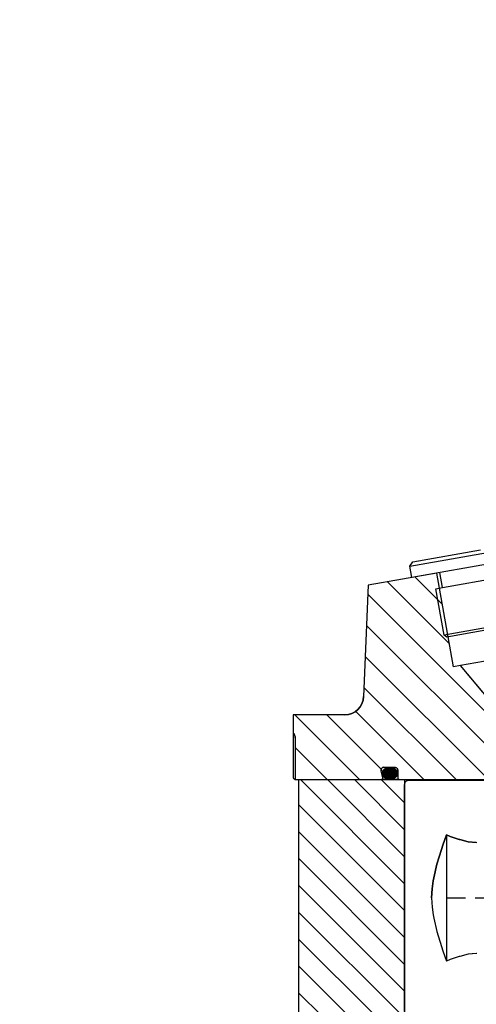
# Model space of a CAD drawing. Extents: x 1936 to 9060, y -1351 to 5592.
# Drawn here: x 8387 to 8391, y 478 to 488 of the extents above; entities that cross this region are included whole.
import ezdxf

# ---------------------------------------------------------------- set-up
doc = ezdxf.new("R2010")
doc.units = 0
doc.header["$LTSCALE"] = 0.25
doc.header["$MEASUREMENT"] = 0
for name, pattern in [('L5', [0]), ('LCL', [1.125, 0.75, -0.125, 0.125, -0.125]), ('SL0', [0]), ('SL3', [1.5, 1, -0.5]), ('SL5', [0])]:
    doc.linetypes.add(name, pattern=pattern)
doc.layers.get('0').update_dxf_attribs({"linetype": 'CONTINUOUS'})
doc.layers.get('DEFPOINTS').update_dxf_attribs({"linetype": 'CONTINUOUS'})
for name, color, linetype in [('1', 7, 'CONTINUOUS'), ('11', 7, 'CONTINUOUS'), ('3', 7, 'CONTINUOUS'), ('5', 7, 'CONTINUOUS'), ('7', 7, 'CONTINUOUS')]:
    doc.layers.add(name, color=color, linetype=linetype)
doc.styles.add('SIMP', font='SIMPLEX.SHX')
doc.dimstyles.new('MACH', dxfattribs={"dimscale": 0, "dimtxt": 0.1563, "dimasz": 0.18, "dimexe": 0.125, "dimexo": 0.0625, "dimgap": 0.09, "dimtad": 0, "dimtih": 1, "dimtoh": 1, "dimdec": 3, "dimzin": 4, "dimdsep": 46, "dimtxsty": 'SIMP', "dimcen": 0.09, "dimclrd": 256, "dimclre": 256, "dimclrt": 256, "dimadec": 0, "dimazin": 0, "dimtfac": 1, "dimtdec": 1, "dimtofl": 0, "dimtmove": 0, "dimatfit": 3, "dimfxl": 0, "dimtolj": 1, "dimtzin": 4, "dimarcsym": 0})

# ---------------------------------------------------------------- blocks, each defined once
blk = doc.blocks.new('MEDCROSS-767-')
at = {"layer": '5', "color": 7, "linetype": 'SL0'}
for p, q in [((579.074554, 545.133429), (587.580175, 553.639049)), ((579.074554, 549.37607), (583.279112, 553.580627)), ((580.449886, 542.26612), (587.589723, 549.405957)), ((579.075592, 536.649185), (588.05421, 545.627803)), ((579.075592, 532.406544), (591.19412, 544.525073)), ((579.075592, 528.163904), (595.271023, 544.359334)), ((579.426265, 524.271937), (599.347925, 544.193596)), ((581.393203, 521.996234), (603.424827, 544.027857)), ((596.931041, 533.29143), (605.073406, 541.433796)), ((602.081834, 534.199583), (605.71064, 537.828389))]:
    blk.add_line(p, q, dxfattribs=at)
blk = doc.blocks.new('*D54')
at = {"lineweight": -2}
for p, q in [((8399.18, 505.084), (7873.966, 505.084)), ((7874.091, 500.084), (7874.091, 461.779)), ((7874.091, 409.961), (7874.091, 448.266)), ((8080.846, 404.961), (7873.966, 404.961))]:
    blk.add_line(p, q, dxfattribs=at)
for points in [[(7873.258, 500.084), (7874.925, 500.084), (7874.091, 505.084)], [(7873.258, 409.961), (7874.925, 409.961), (7874.091, 404.961)]]:
    blk.add_solid(points)
at = {"layer": 'DEFPOINTS', "color": 0}
for p in [(7874.091, 505.084), (8399.243, 505.084), (8080.908, 404.961)]:
    blk.add_point(p, dxfattribs=at)
at = {"insert": (7874.091, 455.022), "char_height": 5, "attachment_point": 5, "style": 'SIMP'}
blk.add_mtext('\\A1;100{\\H1.000000x;\\S1/8;} [2543]', dxfattribs=at)
blk = doc.blocks.new('*D55')
at = {"lineweight": -2}
for p, q in [((8068.158, 449.023), (8068.158, 540.612)), ((8399.18, 505.147), (8399.18, 540.612)), ((8073.158, 540.487), (8212.508, 540.487)), ((8394.18, 540.487), (8254.831, 540.487))]:
    blk.add_line(p, q, dxfattribs=at)
for points in [[(8073.158, 541.32), (8073.158, 539.654), (8068.158, 540.487)], [(8394.18, 541.32), (8394.18, 539.654), (8399.18, 540.487)]]:
    blk.add_solid(points)
at = {"layer": 'DEFPOINTS', "color": 0}
for p in [(8399.18, 540.487), (8399.18, 505.084), (8068.158, 448.961)]:
    blk.add_point(p, dxfattribs=at)
at = {"insert": (8233.669, 540.487), "char_height": 5, "attachment_point": 5, "style": 'SIMP'}
blk.add_mtext('\\A1;331 [8408]', dxfattribs=at)

msp = doc.modelspace()

# ---------------------------------------------------------------- linework, layer by layer
at = {"color": 1, "linetype": 'SL5'}
for p, q in [((8391.15806, 481.76357), (8390.98716, 482.73287)), ((8392.03595, 481.91836), (8391.23009, 481.77627)), ((8391.23009, 481.77627), (8391.15806, 481.76357)), ((8392.03249, 480.82), (8391.23009, 481.77627))]:
    msp.add_line(p, q, dxfattribs=at)
at = {"layer": '1', "color": 1, "linetype": 'SL5'}
for p, q in [((8390.7049, 482.80295), (8392.17829, 483.06274)), ((8390.73684, 482.84855), (8391.4361, 482.97194)), ((8392.19885, 482.94606), (8390.72531, 482.68716)), ((8390.7049, 482.80295), (8390.73684, 482.84855)), ((8390.72531, 482.68716), (8390.7049, 482.80295)), ((8391.04357, 482.58297), (8391.01622, 482.73809)), ((8390.97544, 482.57096), (8391.04357, 482.58297)), ((8391.06021, 482.09023), (8390.97544, 482.57096)), ((8392.08493, 482.2707), (8391.06021, 482.09023)), ((8392.06577, 482.24334), (8391.08757, 482.07108)), ((8391.08757, 482.07108), (8391.06021, 482.09023))]:
    msp.add_line(p, q, dxfattribs=at)
at = {"layer": '1', "color": 1, "linetype": 'L5'}
for p, q in [((8389.5579, 478.1468), (8389.5579, 480.59559)), ((8389.5579, 480.59559), (8390.65239, 480.5955)), ((8390.65239, 480.5955), (8390.65239, 478.15072)), ((8391.04803, 479.91877), (8391.08546, 480.02514)), ((8391.08546, 480.02514), (8391.08546, 478.71724)), ((8391.12507, 480.0063), (8391.08546, 480.02514)), ((8391.0346, 479.87244), (8391.04803, 479.91877)), ((8391.21786, 479.9764), (8391.12507, 480.0063)), ((8391.22468, 479.97513), (8391.21786, 479.9764)), ((8391.31039, 479.95198), (8391.22468, 479.97513)), ((8391.39451, 479.94458), (8391.31039, 479.95198)), ((8390.98663, 479.71942), (8391.0346, 479.87244)), ((8390.95367, 479.57858), (8390.98663, 479.71942)), ((8390.93608, 479.46687), (8390.94918, 479.54726)), ((8390.94918, 479.54726), (8390.95367, 479.57858)), ((8390.93085, 479.37119), (8390.93608, 479.46687)), ((8390.93085, 479.37119), (8390.93608, 479.27551)), ((8390.93608, 479.27551), (8390.94918, 479.19512)), ((8390.94918, 479.19512), (8390.95367, 479.1638)), ((8390.95367, 479.1638), (8390.98663, 479.02296)), ((8390.98663, 479.02296), (8391.0346, 478.86994)), ((8391.0346, 478.86994), (8391.04803, 478.82361)), ((8391.04803, 478.82361), (8391.08546, 478.71724)), ((8391.31039, 478.79041), (8391.22468, 478.76725)), ((8391.39451, 478.7978), (8391.31039, 478.79041)), ((8391.12507, 478.73608), (8391.08546, 478.71724)), ((8391.21786, 478.76599), (8391.12507, 478.73608)), ((8391.22468, 478.76725), (8391.21786, 478.76599))]:
    msp.add_line(p, q, dxfattribs=at)
at = {"layer": '11', "color": 1, "linetype": 'SL5'}
for p, q in [((8390.98711, 482.73315), (8390.27455, 482.60722)), ((8391.15806, 481.76357), (8390.98711, 482.73315)), ((8391.04357, 482.58297), (8391.93532, 482.74022)), ((8390.27455, 482.60722), (8390.22772, 481.45524)), ((8391.23009, 481.77627), (8391.15806, 481.76357)), ((8392.03077, 480.82206), (8391.23009, 481.77627)), ((8390.03148, 481.26639), (8389.49884, 481.26518)), ((8389.49884, 481.26518), (8389.49884, 481.08081)), ((8389.49884, 481.08081), (8389.49884, 480.61517)), ((8389.49884, 481.08081), (8389.49884, 481.08081)), ((8389.51853, 481.02873), (8389.51853, 480.59548)), ((8390.43866, 480.72352), (8390.55003, 480.72352)), ((8390.47641, 480.72197), (8390.48411, 480.72357)), ((8390.48411, 480.72357), (8390.49172, 480.7245)), ((8390.49172, 480.7245), (8390.49914, 480.72479)), ((8390.49914, 480.72479), (8390.49914, 480.72479)), ((8390.49914, 480.72479), (8390.51422, 480.72357)), ((8390.51422, 480.72357), (8390.52193, 480.72197)), ((8390.55003, 480.72352), (8390.55003, 480.72352)), ((8390.55003, 480.72352), (8390.55615, 480.72292)), ((8390.55615, 480.72292), (8390.55928, 480.72213)), ((8390.55928, 480.72213), (8390.56239, 480.72099)), ((8390.42661, 480.61531), (8390.40823, 480.68387)), ((8390.42178, 480.66082), (8390.42325, 480.67325)), ((8390.42213, 480.65467), (8390.42178, 480.66082)), ((8390.42178, 480.66082), (8390.42178, 480.66082)), ((8390.42325, 480.64837), (8390.42213, 480.65467)), ((8390.42325, 480.67325), (8390.42519, 480.67962)), ((8390.42519, 480.642), (8390.42325, 480.64837)), ((8390.42519, 480.67962), (8390.42799, 480.68594)), ((8390.42799, 480.63567), (8390.42519, 480.642)), ((8390.42799, 480.68594), (8390.43166, 480.69211)), ((8390.43166, 480.62949), (8390.42799, 480.63567)), ((8390.43166, 480.69211), (8390.43618, 480.69799)), ((8390.43618, 480.62359), (8390.43166, 480.62949)), ((8390.43618, 480.69799), (8390.4415, 480.70349)), ((8390.4415, 480.61809), (8390.43618, 480.62359)), ((8390.4415, 480.70349), (8390.44754, 480.70848)), ((8390.44754, 480.70848), (8390.45418, 480.71288)), ((8390.45418, 480.71288), (8390.46131, 480.71662)), ((8390.46131, 480.71662), (8390.46877, 480.71966)), ((8390.46877, 480.71966), (8390.47641, 480.72197)), ((8390.52193, 480.72197), (8390.52959, 480.71966)), ((8390.52959, 480.71966), (8390.53707, 480.71662)), ((8390.53707, 480.71662), (8390.54421, 480.71288)), ((8390.54421, 480.71288), (8390.55087, 480.70848)), ((8390.55087, 480.70848), (8390.55692, 480.70349)), ((8390.55692, 480.70349), (8390.56225, 480.698)), ((8390.56226, 480.62362), (8390.55692, 480.61812)), ((8390.56225, 480.698), (8390.56678, 480.69211)), ((8390.56679, 480.62952), (8390.56226, 480.62362)), ((8390.56239, 480.72099), (8390.56543, 480.7195)), ((8390.56543, 480.7195), (8390.56833, 480.71766)), ((8390.56678, 480.69211), (8390.57046, 480.68594)), ((8390.57046, 480.63569), (8390.56679, 480.62952)), ((8390.56833, 480.71766), (8390.57104, 480.71549)), ((8390.57046, 480.68594), (8390.57327, 480.67962)), ((8390.57327, 480.64201), (8390.57046, 480.63569)), ((8390.57104, 480.71549), (8390.57349, 480.71303)), ((8390.57327, 480.67962), (8390.57521, 480.67325)), ((8390.57521, 480.64838), (8390.57327, 480.64201)), ((8390.57349, 480.71303), (8390.57566, 480.71033)), ((8390.57521, 480.67325), (8390.57633, 480.66696)), ((8390.57669, 480.66082), (8390.57521, 480.64838)), ((8390.57566, 480.71033), (8390.5775, 480.70743)), ((8390.57633, 480.66696), (8390.57669, 480.66082)), ((8390.5775, 480.70743), (8390.57899, 480.70439)), ((8390.57899, 480.70439), (8390.58013, 480.70128)), ((8390.58013, 480.70128), (8390.58092, 480.69815)), ((8390.58092, 480.69815), (8390.58138, 480.69505)), ((8390.58138, 480.69505), (8390.58152, 480.69203)), ((8390.58152, 480.69203), (8390.58152, 480.61131)), ((8389.49884, 480.61517), (8389.51853, 480.59548)), ((8389.51853, 480.59548), (8390.41139, 480.59548)), ((8389.51853, 480.59548), (8389.51853, 480.59548)), ((8390.59727, 480.59557), (8390.41139, 480.59557)), ((8390.44754, 480.61309), (8390.4415, 480.61809)), ((8390.45418, 480.60869), (8390.44754, 480.61309)), ((8390.46131, 480.60494), (8390.45418, 480.60869)), ((8390.46876, 480.6019), (8390.46131, 480.60494)), ((8390.47641, 480.59959), (8390.46876, 480.6019)), ((8390.48411, 480.59798), (8390.47641, 480.59959)), ((8390.49914, 480.59676), (8390.48411, 480.59798)), ((8390.50659, 480.59706), (8390.49914, 480.59676)), ((8390.49914, 480.59676), (8390.49914, 480.59676)), ((8390.51422, 480.598), (8390.50659, 480.59706)), ((8390.52194, 480.59961), (8390.51422, 480.598)), ((8390.5296, 480.60193), (8390.52194, 480.59961)), ((8390.53707, 480.60497), (8390.5296, 480.60193)), ((8390.54421, 480.60872), (8390.53707, 480.60497)), ((8390.55087, 480.61312), (8390.54421, 480.60872)), ((8390.55692, 480.61812), (8390.55087, 480.61312)), ((8390.58152, 480.61131), (8390.58152, 480.61131)), ((8390.58152, 480.61131), (8390.58182, 480.60825)), ((8390.58182, 480.60825), (8390.58222, 480.60669)), ((8390.58222, 480.60669), (8390.58279, 480.60513)), ((8390.58279, 480.60513), (8390.58353, 480.60361)), ((8390.58353, 480.60361), (8390.58446, 480.60216)), ((8390.58446, 480.60216), (8390.58554, 480.60081)), ((8390.58554, 480.60081), (8390.58677, 480.59958)), ((8390.58677, 480.59958), (8390.58812, 480.5985)), ((8390.58812, 480.5985), (8390.58957, 480.59758)), ((8390.58957, 480.59758), (8390.59109, 480.59683)), ((8390.59109, 480.59683), (8390.59264, 480.59626)), ((8390.59264, 480.59626), (8390.59421, 480.59587)), ((8390.59421, 480.59587), (8390.59576, 480.59564)), ((8390.59576, 480.59564), (8390.59727, 480.59557)), ((8390.59727, 480.59557), (8391.69734, 480.59557))]:
    msp.add_line(p, q, dxfattribs=at)
at = {"layer": '11', "color": 4, "linetype": 'SL3'}
for p, q in [((8391.08546, 480.02514), (8391.04803, 479.91877)), ((8391.08546, 480.02514), (8391.08546, 479.97513)), ((8391.08546, 480.02514), (8391.12507, 480.0063)), ((8391.04803, 479.91877), (8391.0346, 479.87244)), ((8391.08546, 479.97513), (8391.08546, 479.83328)), ((8391.12507, 480.0063), (8391.21786, 479.9764)), ((8391.21786, 479.9764), (8391.22468, 479.97513)), ((8391.22468, 479.97513), (8391.31039, 479.95198)), ((8391.31039, 479.95198), (8391.40042, 479.94406)), ((8391.0346, 479.87244), (8390.98663, 479.71942)), ((8391.08546, 479.83328), (8391.08546, 479.68009)), ((8390.98663, 479.71942), (8390.95367, 479.57858)), ((8391.08546, 479.68009), (8391.08546, 479.52365)), ((8390.94918, 479.54726), (8390.93608, 479.46687)), ((8390.95367, 479.57858), (8390.94918, 479.54726)), ((8391.08546, 479.52365), (8391.08546, 479.37119)), ((8390.93608, 479.46687), (8390.93085, 479.37119)), ((8390.93085, 479.37119), (8390.93608, 479.27551)), ((8391.08546, 479.37119), (8391.08546, 479.21873)), ((8390.93608, 479.27551), (8390.94918, 479.19512)), ((8390.94918, 479.19512), (8390.95367, 479.1638)), ((8391.08546, 479.21873), (8391.08546, 479.0623)), ((8390.95367, 479.1638), (8390.98663, 479.02297)), ((8390.98663, 479.02297), (8391.0346, 478.86994)), ((8391.08546, 479.0623), (8391.08546, 478.9091)), ((8391.08546, 478.9091), (8391.08546, 478.76725)), ((8391.0346, 478.86994), (8391.04803, 478.82361)), ((8391.04803, 478.82361), (8391.08546, 478.71725)), ((8391.31039, 478.79041), (8391.22468, 478.76725)), ((8391.40042, 478.79832), (8391.31039, 478.79041)), ((8391.08546, 478.76725), (8391.08546, 478.71725)), ((8391.12507, 478.73609), (8391.08546, 478.71725)), ((8391.21786, 478.76599), (8391.12507, 478.73609)), ((8391.22468, 478.76725), (8391.21786, 478.76599))]:
    msp.add_line(p, q, dxfattribs=at)
at = {"layer": '11', "color": 1, "linetype": 'SL5'}
for centre, radius, start, end in [((8390.03103, 481.46324), 0.19685, 270.129976, 357.672276), ((8389.43979, 481.02873), 0.07874, 359.999974, 41.409638), ((8390.43866, 480.69202), 0.0315, 90.000089, 194.999457), ((8390.41139, 480.61123), 0.01575, 269.996394, 14.998712)]:
    msp.add_arc(centre, radius, start, end, dxfattribs=at)
at = {"layer": '3', "color": 1, "linetype": 'SL5'}
for p, q in [((8390.65239, 480.54442), (8390.65329, 480.5536)), ((8390.65239, 478.19796), (8390.65239, 480.54442)), ((8390.65239, 480.54442), (8390.65239, 480.54442)), ((8390.65329, 480.5536), (8390.65448, 480.5583)), ((8390.65448, 480.5583), (8390.65619, 480.56297)), ((8390.65619, 480.56297), (8390.65843, 480.56752)), ((8390.65843, 480.56752), (8390.66119, 480.57187)), ((8390.66119, 480.57187), (8390.66443, 480.57593)), ((8390.66443, 480.57593), (8390.66812, 480.57962)), ((8390.66812, 480.57962), (8390.67218, 480.58287)), ((8390.67218, 480.58287), (8390.67653, 480.58563)), ((8390.67653, 480.58563), (8390.68108, 480.58787)), ((8390.68108, 480.58787), (8390.68575, 480.58958)), ((8390.68575, 480.58958), (8390.69045, 480.59076)), ((8390.69045, 480.59076), (8390.6951, 480.59145)), ((8390.6951, 480.59145), (8390.69963, 480.59166)), ((8390.69963, 480.59166), (8392.10121, 480.59166))]:
    msp.add_line(p, q, dxfattribs=at)
at = {"layer": '5', "color": 7, "linetype": 'SL0'}
for p, q in [((8390.65239, 479.51896), (8389.57576, 480.59559)), ((8389.85417, 480.59557), (8390.65239, 479.79735)), ((8390.65239, 480.07573), (8390.13258, 480.59554)), ((8390.41099, 480.59552), (8390.65239, 480.35412)), ((8389.5579, 480.33506), (8390.65239, 479.24057)), ((8390.65239, 478.96218), (8389.5579, 480.05667)), ((8389.5579, 479.77828), (8390.65239, 478.68379)), ((8390.65239, 478.4054), (8389.5579, 479.49989)), ((8389.5579, 479.2215), (8390.62869, 478.15072)), ((8390.3503, 478.15072), (8389.5579, 478.94311)), ((8389.5579, 478.66473), (8390.07191, 478.15072)), ((8389.79352, 478.15072), (8389.5579, 478.38634))]:
    msp.add_line(p, q, dxfattribs=at)
msp.add_lwpolyline([(8392.03077, 480.82206), (8391.23009, 481.77627), (8391.15806, 481.76357), (8390.98711, 482.73315), (8390.27455, 482.60722), (8390.22772, 481.45524, -0.401705), (8390.03148, 481.26639), (8389.49884, 481.26518), (8389.49884, 481.08081), (8389.49884, 481.08081, -0.182676), (8389.51853, 481.02873), (8389.51853, 480.59548), (8390.41139, 480.59548, 0.493158), (8390.42661, 480.61531), (8390.40823, 480.68387, -0.493142), (8390.43866, 480.72352), (8390.55003, 480.72352), (8390.55003, 480.72352), (8390.55615, 480.72292), (8390.55928, 480.72213), (8390.56239, 480.72099), (8390.56543, 480.7195), (8390.56833, 480.71766), (8390.57104, 480.71549), (8390.57349, 480.71303), (8390.57566, 480.71033), (8390.5775, 480.70743), (8390.57899, 480.70439), (8390.58013, 480.70128), (8390.58092, 480.69815), (8390.58138, 480.69505), (8390.58152, 480.69203), (8390.58152, 480.61131), (8390.58152, 480.61131), (8390.58182, 480.60825), (8390.58222, 480.60669), (8390.58279, 480.60513), (8390.58353, 480.60361), (8390.58446, 480.60216), (8390.58554, 480.60081), (8390.58677, 480.59958), (8390.58812, 480.5985), (8390.58957, 480.59758), (8390.59109, 480.59683), (8390.59264, 480.59626), (8390.59421, 480.59587), (8390.59576, 480.59564), (8390.59727, 480.59557), (8391.69734, 480.59557, 0.065593)], format="xyb", dxfattribs=at)
for points in [[(8390.56839, 480.632), (8390.47803, 480.72237)], [(8390.48747, 480.72406), (8390.57219, 480.63934)], [(8390.57503, 480.64764), (8390.49788, 480.72479)], [(8390.50959, 480.72421), (8390.57657, 480.65723)], [(8390.422, 480.6559), (8390.47891, 480.59899)], [(8390.492, 480.59703), (8390.42213, 480.66691)], [(8390.42403, 480.67614), (8390.50332, 480.59686)], [(8390.46226, 480.60451), (8390.42545, 480.64132)], [(8390.51344, 480.59787), (8390.42712, 480.68419)], [(8390.43113, 480.69131), (8390.52265, 480.59979)], [(8390.5311, 480.60248), (8390.4359, 480.69767)], [(8390.44136, 480.70336), (8390.53888, 480.60584)], [(8390.54603, 480.60982), (8390.44744, 480.70841)], [(8390.45413, 480.71285), (8390.55257, 480.61441)], [(8390.5585, 480.61962), (8390.46144, 480.71668)], [(8390.46939, 480.71987), (8390.56379, 480.62547)], [(8390.57607, 480.66886), (8390.52333, 480.7216)], [(8390.54185, 480.71422), (8390.57081, 480.68526)]]:
    msp.add_lwpolyline(points, dxfattribs=at)
at = {"layer": '7', "color": 3, "linetype": 'LCL'}
for p in [(8391.09467, 479.37119), (8391.09468, 479.37119)]:
    msp.add_line(p, (8395.01463, 479.37119), dxfattribs=at)

# ---------------------------------------------------------------- block references
at = {"xscale": 0.07874015748, "yscale": 0.07874015748, "zscale": 0.07874015748, "rotation": 90}
msp.add_blockref('MEDCROSS-767-', (8433.10756, 434.99906), dxfattribs=at)

# ---------------------------------------------------------------- dimensions: what is measured, and where the dimension line sits
dim = msp.add_linear_dim(base=(8399.18045, 540.48684), p1=(8068.15802, 448.96051), p2=(8399.18045, 505.08441), dimstyle='MACH', override={"dimscale": 1, "dimtxt": 5, "dimasz": 5, "dimdec": 4, "dimlunit": 5})
dim.commit()
dim.dimension.update_dxf_attribs({"geometry": '*D55', "text_midpoint": (8233.66923, 540.48684)})
dim = msp.add_linear_dim(base=(7874.09139, 505.08441), p1=(8080.90802, 404.96051), p2=(8399.24295, 505.08441), angle=90, dimstyle='MACH', override={"dimscale": 1, "dimtxt": 5, "dimasz": 5, "dimdec": 4, "dimlunit": 5})
dim.commit()
dim.dimension.update_dxf_attribs({"geometry": '*D54', "text_midpoint": (7874.09139, 455.02246)})

doc.saveas('drawing.dxf')
